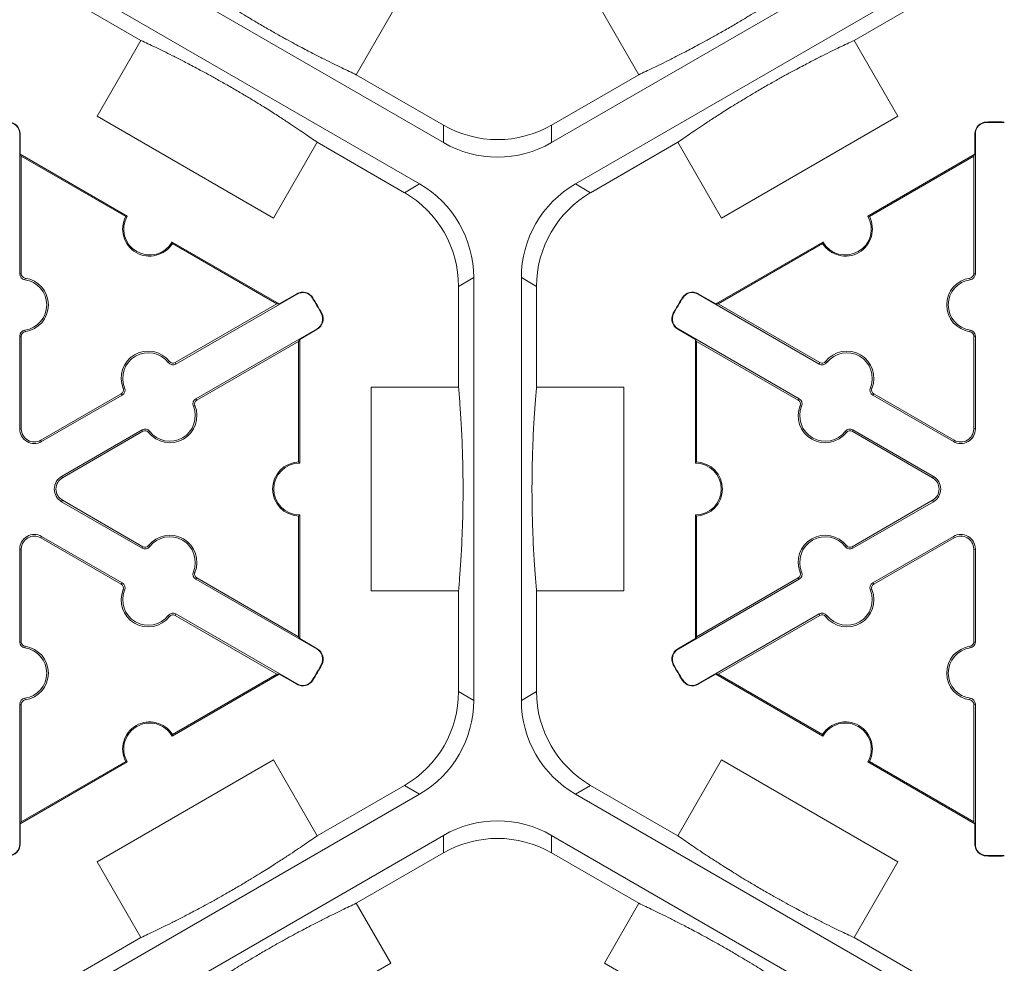
# Model space of a CAD drawing. Extents: x 547 to 765, y 1 to 281.
# Drawn here: x 699 to 705, y 168 to 174 of the extents above; entities that cross this region are included whole.
import ezdxf

# ---------------------------------------------------------------- set-up
doc = ezdxf.new("R2010")
doc.units = 0
doc.header["$LTSCALE"] = 10
doc.header["$MEASUREMENT"] = 0
doc.layers.add('CADdetails-7-VERYFINE', color=7, linetype='CONTINUOUS')
doc.layers.add('CADdetails-9-EXTRAFINE', color=9, linetype='CONTINUOUS', lineweight=0)
doc.styles.add('CADdetails-DIMENSIONS', font='ARIALN.TTF', dxfattribs={"height": 2.38})
doc.dimstyles.new('CADdetails-LEADER', dxfattribs={"dimtxt": 2.38, "dimasz": 2.38, "dimexe": 0.5, "dimexo": 1.5, "dimgap": 1, "dimtad": 0, "dimzin": 0, "dimdsep": 46, "dimtxsty": 'CADdetails-DIMENSIONS', "dimcen": 1, "dimclrd": 256, "dimclre": 256, "dimclrt": 256, "dimadec": 0, "dimazin": 0, "dimtfac": 1, "dimtdec": 4, "dimtofl": 0, "dimtmove": 0, "dimatfit": 3, "dimfxl": 1, "dimtolj": 1, "dimtzin": 0, "dimarcsym": 0})

msp = doc.modelspace()

# ---------------------------------------------------------------- linework, layer by layer
at = {"layer": 'CADdetails-9-EXTRAFINE'}
for p, q in [((701.1584, 173.3679), (698.8994, 174.6721)), ((704.0853, 174.6721), (701.8264, 173.3679)), ((698.7524, 174.4174), (701.0113, 173.1133)), ((701.9734, 173.1133), (704.2323, 174.4174)), ((698.7524, 174.3091), (699.291, 173.9982)), ((703.6937, 173.9982), (704.2323, 174.3091)), ((700.8897, 174.2545), (700.6198, 173.7871)), ((702.3649, 173.7871), (702.0951, 174.2545)), ((699.0211, 173.5308), (699.291, 173.9982)), ((703.6937, 173.9982), (703.9636, 173.5308)), ((701.1584, 173.4762), (700.6198, 173.7871)), ((702.3649, 173.7871), (701.8264, 173.4762)), ((700.1091, 172.9026), (699.0211, 173.5308)), ((703.9636, 173.5308), (702.8756, 172.9026)), ((701.1584, 173.4762), (701.1584, 173.3679)), ((701.8264, 173.3679), (701.8264, 173.4762)), ((704.5112, 173.4918), (704.5111, 173.4949)), ((698.542, 173.4218), (698.5451, 173.4218)), ((698.542, 172.5585), (698.542, 173.4218)), ((698.5451, 173.4218), (698.5451, 173.2964)), ((704.4427, 173.4218), (704.4397, 173.4218)), ((704.4397, 173.2964), (704.4397, 173.4218)), ((704.4427, 173.4218), (704.4427, 172.5585)), ((700.379, 173.37), (700.1091, 172.9026)), ((700.379, 173.37), (700.9176, 173.0591)), ((702.0672, 173.0591), (702.6058, 173.37)), ((702.8756, 172.9026), (702.6058, 173.37)), ((698.5521, 173.2843), (698.5451, 173.2964)), ((698.5451, 173.2964), (699.206, 172.9148)), ((698.5521, 172.5585), (698.5521, 173.2843)), ((698.5521, 173.2843), (699.1966, 172.9122)), ((703.7787, 172.9148), (704.4397, 173.2964)), ((703.7882, 172.9122), (704.4327, 173.2843)), ((704.4397, 173.2964), (704.4327, 173.2843)), ((704.4327, 173.2843), (704.4327, 172.5585)), ((701.0113, 173.1133), (700.9176, 173.0591)), ((702.0672, 173.0591), (701.9734, 173.1133)), ((699.4832, 172.7547), (700.1442, 172.3731)), ((699.4857, 172.7452), (700.1302, 172.3731)), ((702.8406, 172.3731), (703.5015, 172.7547)), ((702.8546, 172.3731), (703.4991, 172.7452)), ((698.542, 172.5585), (698.5521, 172.5585)), ((704.4427, 172.5585), (704.4327, 172.5585)), ((698.5737, 172.522), (698.5751, 172.532)), ((701.2516, 172.4806), (701.3454, 172.5347)), ((701.2516, 172.4806), (701.2516, 171.8587)), ((701.3454, 172.5347), (701.3454, 169.9264)), ((701.6394, 169.9264), (701.6394, 172.5347)), ((701.6394, 172.5347), (701.7332, 172.4806)), ((701.7332, 171.8587), (701.7332, 172.4806)), ((704.411, 172.522), (704.4096, 172.532)), ((700.2543, 172.4332), (699.5067, 172.0015)), ((700.1442, 172.3731), (700.2527, 172.4358)), ((700.2543, 172.4332), (700.2527, 172.4358)), ((702.7305, 172.4332), (702.732, 172.4358)), ((703.4781, 172.0015), (702.7305, 172.4332)), ((702.732, 172.4358), (702.8406, 172.3731)), ((700.1302, 172.3731), (699.5016, 172.0103)), ((700.1442, 172.3731), (700.1302, 172.3731)), ((700.3492, 172.409), (700.3518, 172.4106)), ((702.6356, 172.409), (702.6329, 172.4106)), ((702.8546, 172.3731), (702.8406, 172.3731)), ((703.4831, 172.0103), (702.8546, 172.3731)), ((700.4043, 172.3134), (700.4071, 172.3149)), ((702.5804, 172.3134), (702.5777, 172.3149)), ((698.542, 172.1746), (698.5521, 172.1746)), ((698.542, 171.6009), (698.542, 172.1746)), ((698.5521, 171.6009), (698.5521, 172.1746)), ((698.5737, 172.2111), (698.5751, 172.2011)), ((699.6302, 171.7875), (700.3778, 172.2191)), ((700.3794, 172.2165), (700.2708, 172.1538)), ((700.3778, 172.2191), (700.3794, 172.2165)), ((702.6069, 172.2191), (702.6054, 172.2165)), ((702.7139, 172.1538), (702.6054, 172.2165)), ((702.6069, 172.2191), (703.3545, 171.7875)), ((704.411, 172.2111), (704.4096, 172.2011)), ((704.4427, 172.1746), (704.4327, 172.1746)), ((704.4327, 172.1746), (704.4327, 171.6009)), ((704.4427, 172.1746), (704.4427, 171.6009)), ((699.6353, 171.7788), (700.2638, 172.1417)), ((700.2638, 172.1417), (700.2708, 172.1538)), ((700.2638, 172.1417), (700.2638, 171.3975)), ((700.2708, 172.1538), (700.2708, 171.3906)), ((702.7139, 172.1538), (702.7209, 172.1417)), ((702.7139, 171.3906), (702.7139, 172.1538)), ((702.7209, 172.1417), (703.3495, 171.7788)), ((702.7209, 171.3975), (702.7209, 172.1417)), ((699.4592, 172.0108), (699.4672, 172.017)), ((699.5067, 172.0015), (699.5016, 172.0103)), ((703.4781, 172.0015), (703.4831, 172.0103)), ((703.5255, 172.0108), (703.5176, 172.017)), ((699.1692, 171.8183), (698.6724, 171.5315)), ((699.1742, 171.8096), (698.6774, 171.5228)), ((699.1742, 171.8096), (699.1692, 171.8183)), ((699.1899, 171.8553), (699.1806, 171.8515)), ((700.7119, 170.6024), (700.7119, 171.8587)), ((700.7119, 171.8587), (701.2516, 171.8587)), ((701.7332, 171.8587), (702.2729, 171.8587)), ((702.2729, 171.8587), (702.2729, 170.6024)), ((703.7948, 171.8553), (703.8042, 171.8515)), ((703.8105, 171.8096), (703.8156, 171.8183)), ((704.3073, 171.5228), (703.8105, 171.8096)), ((704.3124, 171.5315), (703.8156, 171.8183)), ((699.6302, 171.7875), (699.6353, 171.7788)), ((703.3545, 171.7875), (703.3495, 171.7788)), ((699.6145, 171.7418), (699.6239, 171.7456)), ((703.3702, 171.7418), (703.3609, 171.7456)), ((698.542, 171.6009), (698.5521, 171.6009)), ((698.801, 171.3087), (699.2978, 171.5956)), ((698.806, 171.3), (699.3028, 171.5868)), ((699.2978, 171.5956), (699.3028, 171.5868)), ((699.3452, 171.5863), (699.3373, 171.5801)), ((703.6395, 171.5863), (703.6475, 171.5801)), ((703.687, 171.5956), (703.6819, 171.5868)), ((703.6819, 171.5868), (704.1787, 171.3)), ((703.687, 171.5956), (704.1838, 171.3087)), ((704.4427, 171.6009), (704.4327, 171.6009)), ((698.6774, 171.5228), (698.6724, 171.5315)), ((704.3073, 171.5228), (704.3124, 171.5315)), ((698.801, 171.3087), (698.806, 171.3)), ((704.1838, 171.3087), (704.1787, 171.3)), ((698.801, 171.1524), (698.806, 171.1611)), ((699.2978, 170.8655), (698.801, 171.1524)), ((699.3028, 170.8743), (698.806, 171.1611)), ((704.1787, 171.1611), (703.6819, 170.8743)), ((704.1838, 171.1524), (703.687, 170.8655)), ((704.1838, 171.1524), (704.1787, 171.1611)), ((700.2638, 171.0636), (700.2638, 170.3194)), ((700.2708, 171.0705), (700.2708, 170.3073)), ((702.7139, 170.3073), (702.7139, 171.0705)), ((702.7209, 170.3194), (702.7209, 171.0636)), ((698.6774, 170.9383), (698.6724, 170.9296)), ((698.6724, 170.9296), (699.1692, 170.6428)), ((698.6774, 170.9383), (699.1742, 170.6515)), ((703.8105, 170.6515), (704.3073, 170.9383)), ((703.8156, 170.6428), (704.3124, 170.9296)), ((704.3073, 170.9383), (704.3124, 170.9296)), ((698.542, 170.8602), (698.5521, 170.8602)), ((698.542, 170.2865), (698.542, 170.8602)), ((698.5521, 170.2865), (698.5521, 170.8602)), ((699.2978, 170.8655), (699.3028, 170.8743)), ((699.3452, 170.8748), (699.3373, 170.881)), ((703.6395, 170.8748), (703.6475, 170.881)), ((703.687, 170.8655), (703.6819, 170.8743)), ((704.4427, 170.8602), (704.4327, 170.8602)), ((704.4327, 170.8602), (704.4327, 170.2865)), ((704.4427, 170.8602), (704.4427, 170.2865)), ((699.6145, 170.7193), (699.6239, 170.7155)), ((703.3702, 170.7193), (703.3609, 170.7155)), ((699.6302, 170.6736), (699.6353, 170.6823)), ((700.3778, 170.242), (699.6302, 170.6736)), ((700.2638, 170.3194), (699.6353, 170.6823)), ((703.3545, 170.6736), (702.6069, 170.242)), ((703.3495, 170.6823), (702.7209, 170.3194)), ((703.3545, 170.6736), (703.3495, 170.6823)), ((699.1742, 170.6515), (699.1692, 170.6428)), ((699.1899, 170.6058), (699.1806, 170.6096)), ((701.2516, 170.6024), (700.7119, 170.6024)), ((701.2516, 170.6024), (701.2516, 169.9805)), ((701.7332, 169.9805), (701.7332, 170.6024)), ((702.2729, 170.6024), (701.7332, 170.6024)), ((703.7948, 170.6058), (703.8042, 170.6096)), ((703.8105, 170.6515), (703.8156, 170.6428)), ((699.4592, 170.4503), (699.4672, 170.4441)), ((699.5067, 170.4596), (699.5016, 170.4508)), ((699.5016, 170.4508), (700.1302, 170.0879)), ((699.5067, 170.4596), (700.2543, 170.0279)), ((702.7305, 170.0279), (703.4781, 170.4596)), ((702.8546, 170.0879), (703.4831, 170.4508)), ((703.4781, 170.4596), (703.4831, 170.4508)), ((703.5255, 170.4503), (703.5176, 170.4441)), ((700.2708, 170.3073), (700.2638, 170.3194)), ((700.2708, 170.3073), (700.3794, 170.2446)), ((702.6054, 170.2446), (702.7139, 170.3073)), ((702.7209, 170.3194), (702.7139, 170.3073)), ((698.542, 170.2865), (698.5521, 170.2865)), ((698.5737, 170.25), (698.5751, 170.26)), ((700.3778, 170.242), (700.3794, 170.2446)), ((702.6069, 170.242), (702.6054, 170.2446)), ((704.411, 170.25), (704.4096, 170.26)), ((704.4427, 170.2865), (704.4327, 170.2865)), ((700.4043, 170.1477), (700.4071, 170.1462)), ((702.5804, 170.1477), (702.5777, 170.1462)), ((700.1442, 170.0879), (699.4832, 169.7064)), ((700.1302, 170.0879), (699.4857, 169.7159)), ((700.1302, 170.0879), (700.1442, 170.0879)), ((700.2527, 170.0253), (700.1442, 170.0879)), ((700.3492, 170.0521), (700.3518, 170.0505)), ((702.6356, 170.0521), (702.6329, 170.0505)), ((702.8406, 170.0879), (702.732, 170.0253)), ((702.8406, 170.0879), (702.8546, 170.0879)), ((703.5015, 169.7064), (702.8406, 170.0879)), ((703.4991, 169.7159), (702.8546, 170.0879)), ((700.2543, 170.0279), (700.2527, 170.0253)), ((702.7305, 170.0279), (702.732, 170.0253)), ((698.5737, 169.9391), (698.5751, 169.9291)), ((701.3454, 169.9264), (701.2516, 169.9805)), ((701.7332, 169.9805), (701.6394, 169.9264)), ((704.411, 169.9391), (704.4096, 169.9291)), ((698.542, 169.9026), (698.5521, 169.9026)), ((698.542, 169.0393), (698.542, 169.9026)), ((698.5521, 169.1768), (698.5521, 169.9026)), ((704.4427, 169.9026), (704.4327, 169.9026)), ((704.4327, 169.9026), (704.4327, 169.1768)), ((704.4427, 169.9026), (704.4427, 169.0393)), ((699.0211, 168.9303), (700.1091, 169.5585)), ((700.1091, 169.5585), (700.379, 169.0911)), ((702.6058, 169.0911), (702.8756, 169.5585)), ((702.8756, 169.5585), (703.9636, 168.9303)), ((699.206, 169.5463), (698.5451, 169.1647)), ((699.1966, 169.5489), (698.5521, 169.1768)), ((704.4397, 169.1647), (703.7787, 169.5463)), ((704.4327, 169.1768), (703.7882, 169.5489)), ((700.9176, 169.402), (700.379, 169.0911)), ((700.9176, 169.402), (701.0113, 169.3478)), ((701.9734, 169.3478), (702.0672, 169.402)), ((702.6058, 169.0911), (702.0672, 169.402)), ((701.0113, 169.3478), (698.7524, 168.0437)), ((704.2323, 168.0437), (701.9734, 169.3478)), ((698.5451, 169.1647), (698.5521, 169.1768)), ((698.5451, 169.1647), (698.5451, 169.0393)), ((704.4327, 169.1768), (704.4397, 169.1647)), ((704.4397, 169.0393), (704.4397, 169.1647)), ((698.8994, 167.789), (701.1584, 169.0932)), ((701.1584, 169.0932), (701.1584, 168.9849)), ((701.8264, 169.0932), (704.0853, 167.789)), ((701.8264, 168.9849), (701.8264, 169.0932)), ((698.542, 169.0393), (698.5451, 169.0393)), ((704.4427, 169.0393), (704.4397, 169.0393)), ((700.6198, 168.674), (701.1584, 168.9849)), ((701.8264, 168.9849), (702.3649, 168.674)), ((704.5112, 168.9693), (704.5111, 168.9662)), ((699.291, 168.4629), (699.0211, 168.9303)), ((703.9636, 168.9303), (703.6937, 168.4629)), ((700.6198, 168.674), (700.8327, 168.3051)), ((702.152, 168.3051), (702.3649, 168.674)), ((699.291, 168.4629), (698.7524, 168.152)), ((704.2323, 168.152), (703.6937, 168.4629)), ((700.8327, 168.3051), (699.7447, 167.677)), ((703.24, 167.677), (702.152, 168.3051))]:
    msp.add_line(p, q, dxfattribs=at)
for centre, radius, start, end in [((698.4719, 173.4218), 0.0701, 0, 88.6024), ((698.4719, 173.4218), 0.0732, 0, 88.6024), ((701.4924, 174.0547), 0.668, 239.9987, 300.0013), ((704.5129, 173.4218), 0.0732, 91.3976, 180), ((704.5129, 173.4218), 0.0701, 91.3976, 180), ((704.5663, 171.2305), 2.2651, 88.6024, 91.3976), ((704.5663, 171.2305), 2.262, 88.6024, 91.3976), ((701.4924, 173.9464), 0.668, 239.9987, 300.0013), ((700.6774, 172.5347), 0.668, 359.9987, 60.0013), ((702.3074, 172.5347), 0.668, 119.9987, 180.0013), ((700.5836, 172.4806), 0.668, 359.9987, 60.0013), ((702.4012, 172.4806), 0.668, 119.9987, 180.0013), ((699.3446, 172.8348), 0.1671, 152.40125, 327.59875), ((699.3446, 172.8348), 0.1601, 150, 330), ((703.6401, 172.8348), 0.1671, 212.40125, 27.59875), ((703.6401, 172.8348), 0.1601, 210, 30), ((698.5788, 172.5585), 0.0368, 180, 262.07186), ((698.5788, 172.5585), 0.0267, 180, 262.07186), ((704.4059, 172.5585), 0.0267, 277.92814, 0), ((704.4059, 172.5585), 0.0368, 277.92814, 0), ((698.5521, 172.3665), 0.157, 277.92814, 82.07186), ((698.5521, 172.3665), 0.1671, 277.92814, 82.07186), ((704.4327, 172.3665), 0.1671, 97.92814, 262.07186), ((704.4327, 172.3665), 0.157, 97.92814, 262.07186), ((700.2893, 172.3725), 0.0732, 31.3976, 120), ((700.2893, 172.3725), 0.0701, 31.3976, 120), ((702.6954, 172.3725), 0.0732, 60, 148.6024), ((702.6954, 172.3725), 0.0701, 60, 148.6024), ((698.4184, 171.2305), 2.262, 28.6024, 31.3976), ((698.4184, 171.2305), 2.2651, 28.6024, 31.3976), ((704.5663, 171.2305), 2.2651, 148.6024, 151.3976), ((704.5663, 171.2305), 2.262, 148.6024, 151.3976), ((700.3428, 172.2799), 0.0701, 300, 28.6024), ((700.3428, 172.2799), 0.0732, 300, 28.6024), ((702.6419, 172.2799), 0.0732, 151.3976, 240), ((702.6419, 172.2799), 0.0701, 151.3976, 240), ((698.5788, 172.1746), 0.0368, 97.92814, 180), ((698.5788, 172.1746), 0.0267, 97.92814, 180), ((704.4059, 172.1746), 0.0267, 0, 82.07186), ((704.4059, 172.1746), 0.0368, 0, 82.07186), ((699.3354, 171.9143), 0.1671, 37.92814, 202.07186), ((699.3354, 171.9143), 0.157, 37.92814, 202.07186), ((703.6494, 171.9143), 0.1671, 337.92814, 142.07186), ((703.6494, 171.9143), 0.157, 337.92814, 142.07186), ((699.4882, 172.0334), 0.0368, 217.92814, 300), ((699.4882, 172.0334), 0.0267, 217.92814, 300), ((703.4965, 172.0334), 0.0368, 240, 322.07186), ((703.4965, 172.0334), 0.0267, 240, 322.07186), ((699.1558, 171.8415), 0.0267, 300, 22.07186), ((699.1558, 171.8415), 0.0368, 300, 22.07186), ((703.8289, 171.8415), 0.0368, 157.92814, 240), ((703.8289, 171.8415), 0.0267, 157.92814, 240), ((699.6486, 171.7556), 0.0368, 120, 202.07186), ((699.6486, 171.7556), 0.0267, 120, 202.07186), ((703.3361, 171.7556), 0.0267, 337.92814, 60), ((703.3361, 171.7556), 0.0368, 337.92814, 60), ((699.469, 171.6828), 0.1671, 217.92814, 22.07186), ((699.469, 171.6828), 0.157, 217.92814, 22.07186), ((703.5157, 171.6828), 0.1671, 157.92814, 322.07186), ((703.5157, 171.6828), 0.157, 157.92814, 322.07186), ((698.6323, 171.6009), 0.0903, 180, 300), ((698.6323, 171.6009), 0.0802, 180, 300), ((699.3162, 171.5637), 0.0368, 37.92814, 120), ((699.3162, 171.5637), 0.0267, 37.92814, 120), ((703.6686, 171.5637), 0.0368, 60, 142.07186), ((703.6686, 171.5637), 0.0267, 60, 142.07186), ((704.3525, 171.6009), 0.0903, 240, 0), ((704.3525, 171.6009), 0.0802, 240, 0), ((700.2708, 171.2305), 0.1671, 92.40125, 267.59875), ((700.2708, 171.2305), 0.1601, 90, 270), ((702.7139, 171.2305), 0.1601, 270, 90), ((702.7139, 171.2305), 0.1671, 272.40125, 87.59875), ((698.8461, 171.2305), 0.0903, 120, 240), ((698.8461, 171.2305), 0.0802, 120, 240), ((704.1386, 171.2305), 0.0802, 300, 60), ((704.1386, 171.2305), 0.0903, 300, 60), ((698.6323, 170.8602), 0.0903, 60, 180), ((698.6323, 170.8602), 0.0802, 60, 180), ((699.469, 170.7783), 0.1671, 337.92814, 142.07186), ((699.469, 170.7783), 0.157, 337.92814, 142.07186), ((703.5157, 170.7783), 0.1671, 37.92814, 202.07186), ((703.5157, 170.7783), 0.157, 37.92814, 202.07186), ((704.3525, 170.8602), 0.0903, 0, 120), ((704.3525, 170.8602), 0.0802, 0, 120), ((699.3162, 170.8974), 0.0368, 240, 322.07186), ((699.3162, 170.8974), 0.0267, 240, 322.07186), ((703.6686, 170.8974), 0.0368, 217.92814, 300), ((703.6686, 170.8974), 0.0267, 217.92814, 300), ((699.6486, 170.7055), 0.0368, 157.92814, 240), ((699.6486, 170.7055), 0.0267, 157.92814, 240), ((703.3361, 170.7055), 0.0267, 300, 22.07186), ((703.3361, 170.7055), 0.0368, 300, 22.07186), ((699.3354, 170.5468), 0.1671, 157.92814, 322.07186), ((699.1558, 170.6196), 0.0267, 337.92814, 60), ((699.1558, 170.6196), 0.0368, 337.92814, 60), ((699.3354, 170.5468), 0.157, 157.92814, 322.07186), ((703.6494, 170.5468), 0.1671, 217.92814, 22.07186), ((703.6494, 170.5468), 0.157, 217.92814, 22.07186), ((703.8289, 170.6196), 0.0368, 120, 202.07186), ((703.8289, 170.6196), 0.0267, 120, 202.07186), ((699.4882, 170.4277), 0.0368, 60, 142.07186), ((699.4882, 170.4277), 0.0267, 60, 142.07186), ((703.4965, 170.4277), 0.0368, 37.92814, 120), ((703.4965, 170.4277), 0.0267, 37.92814, 120), ((698.5788, 170.2865), 0.0368, 180, 262.07186), ((698.5788, 170.2865), 0.0267, 180, 262.07186), ((698.5521, 170.0946), 0.157, 277.92814, 82.07186), ((698.5521, 170.0946), 0.1671, 277.92814, 82.07186), ((700.3428, 170.1812), 0.0701, 331.3976, 60), ((700.3428, 170.1812), 0.0732, 331.3976, 60), ((702.6419, 170.1812), 0.0732, 120, 208.6024), ((702.6419, 170.1812), 0.0701, 120, 208.6024), ((704.4327, 170.0946), 0.1671, 97.92814, 262.07186), ((704.4327, 170.0946), 0.157, 97.92814, 262.07186), ((704.4059, 170.2865), 0.0267, 277.92814, 0), ((704.4059, 170.2865), 0.0368, 277.92814, 0), ((698.4184, 171.2305), 2.262, 328.6024, 331.3976), ((698.4184, 171.2305), 2.2651, 328.6024, 331.3976), ((704.5663, 171.2305), 2.2651, 208.6024, 211.3976), ((704.5663, 171.2305), 2.262, 208.6024, 211.3976), ((700.2893, 170.0886), 0.0732, 240, 328.6024), ((700.2893, 170.0886), 0.0701, 240, 328.6024), ((702.6954, 170.0886), 0.0732, 211.3976, 300), ((702.6954, 170.0886), 0.0701, 211.3976, 300), ((698.5788, 169.9026), 0.0368, 97.92814, 180), ((698.5788, 169.9026), 0.0267, 97.92814, 180), ((700.5836, 169.9805), 0.668, 299.9987, 0.0013), ((700.6774, 169.9263), 0.668, 299.9987, 0.0013), ((702.3074, 169.9263), 0.668, 179.9987, 240.0013), ((702.4012, 169.9805), 0.668, 179.9987, 240.0013), ((704.4059, 169.9026), 0.0267, 0, 82.07186), ((704.4059, 169.9026), 0.0368, 0, 82.07186), ((699.3446, 169.6263), 0.1671, 32.40125, 207.59875), ((699.3446, 169.6263), 0.1601, 30, 210), ((703.6401, 169.6263), 0.1671, 332.40125, 147.59875), ((703.6401, 169.6263), 0.1601, 330, 150), ((701.4924, 168.5147), 0.668, 59.9987, 120.0013), ((701.4924, 168.4064), 0.668, 59.9987, 120.0013), ((698.4719, 169.0393), 0.0701, 271.3976, 0), ((698.4719, 169.0393), 0.0732, 271.3976, 0), ((704.5129, 169.0393), 0.0732, 180, 268.6024), ((704.5129, 169.0393), 0.0701, 180, 268.6024), ((704.5663, 171.2305), 2.2651, 268.6024, 271.3976), ((704.5663, 171.2305), 2.262, 268.6024, 271.3976)]:
    msp.add_arc(centre, radius, start, end, dxfattribs=at)
for points in [[(699.5318, 174.4153), (699.5565, 174.3979), (699.5828, 174.3797), (699.6405, 174.3403), (699.6718, 174.3193), (699.7256, 174.2838), (699.7448, 174.2713), (699.7867, 174.2442), (699.8095, 174.2297), (699.8489, 174.2049), (699.863, 174.1961), (699.8935, 174.1773), (699.9097, 174.1673), (699.9455, 174.1456), (699.965, 174.1339), (699.9969, 174.1149), (700.0081, 174.1083), (700.0309, 174.0949), (700.0425, 174.0881), (700.0664, 174.0743), (700.0783, 174.0675), (700.1016, 174.0541), (700.1133, 174.0475), (700.1467, 174.0287), (700.1671, 174.0173), (700.2052, 173.9964), (700.2224, 173.987), (700.2546, 173.9696), (700.2697, 173.9615), (700.3122, 173.939), (700.337, 173.9261), (700.3828, 173.9025), (700.4038, 173.8918), (700.4632, 173.862), (700.4981, 173.845), (700.5625, 173.814), (700.592, 173.8), (700.6198, 173.7871)], [(702.3649, 173.7871), (702.3923, 173.7998), (702.4213, 173.8135), (702.4842, 173.8438), (702.5181, 173.8603), (702.5757, 173.8892), (702.5961, 173.8996), (702.6406, 173.9224), (702.6646, 173.9348), (702.7057, 173.9566), (702.7204, 173.9644), (702.7519, 173.9813), (702.7686, 173.9904), (702.8054, 174.0105), (702.8252, 174.0215), (702.8576, 174.0397), (702.869, 174.0461), (702.8919, 174.0592), (702.9036, 174.0659), (702.9276, 174.0796), (702.9394, 174.0865), (702.9626, 174.1001), (702.9742, 174.1068), (703.0072, 174.1263), (703.0273, 174.1384), (703.0644, 174.1608), (703.0811, 174.171), (703.1123, 174.1903), (703.1269, 174.1993), (703.1677, 174.2249), (703.1912, 174.2398), (703.2345, 174.2677), (703.2543, 174.2806), (703.3098, 174.3171), (703.342, 174.3388), (703.4011, 174.3791), (703.4279, 174.3977), (703.4529, 174.4153)], [(700.379, 173.37), (700.3541, 173.3876), (700.3275, 173.406), (700.2689, 173.446), (700.2369, 173.4675), (700.1819, 173.5037), (700.1624, 173.5164), (700.1196, 173.544), (700.0964, 173.5588), (700.0564, 173.5839), (700.0421, 173.5928), (700.0113, 173.6118), (699.9947, 173.622), (699.9584, 173.6439), (699.939, 173.6556), (699.9066, 173.6748), (699.8954, 173.6814), (699.8725, 173.6948), (699.8606, 173.7017), (699.837, 173.7153), (699.8253, 173.722), (699.8022, 173.7352), (699.7908, 173.7416), (699.7582, 173.7599), (699.738, 173.7712), (699.701, 173.7915), (699.6841, 173.8007), (699.6524, 173.8178), (699.6375, 173.8257), (699.5958, 173.8478), (699.5714, 173.8605), (699.5261, 173.8838), (699.5053, 173.8943), (699.4464, 173.9239), (699.4118, 173.9408), (699.3479, 173.9716), (699.3186, 173.9854), (699.291, 173.9982)], [(703.6937, 173.9982), (703.6661, 173.9854), (703.6368, 173.9716), (703.5729, 173.9408), (703.5383, 173.9239), (703.4795, 173.8943), (703.4587, 173.8838), (703.4134, 173.8605), (703.389, 173.8478), (703.3473, 173.8257), (703.3324, 173.8178), (703.3005, 173.8006), (703.2834, 173.7913), (703.2463, 173.7709), (703.2265, 173.7599), (703.1937, 173.7414), (703.1823, 173.735), (703.1593, 173.7219), (703.1474, 173.7151), (703.1237, 173.7014), (703.1121, 173.6947), (703.0892, 173.6812), (703.0778, 173.6746), (703.0457, 173.6555), (703.0259, 173.6436), (702.9897, 173.6217), (702.9734, 173.6117), (702.9427, 173.5928), (702.9284, 173.5839), (702.8884, 173.5588), (702.8652, 173.544), (702.8224, 173.5164), (702.8028, 173.5037), (702.7478, 173.4675), (702.7159, 173.446), (702.6573, 173.406), (702.6307, 173.3876), (702.6058, 173.37)], [(701.2516, 170.6024), (701.2542, 170.6324), (701.2569, 170.6644), (701.2622, 170.734), (701.2647, 170.7716), (701.2685, 170.836), (701.2698, 170.8588), (701.2723, 170.9087), (701.2735, 170.9357), (701.2752, 170.9822), (701.2758, 170.9989), (701.2769, 171.0346), (701.2774, 171.0536), (701.2783, 171.0955), (701.2787, 171.1182), (701.2792, 171.1553), (701.2793, 171.1684), (701.2795, 171.1948), (701.2795, 171.2083), (701.2796, 171.2359), (701.2795, 171.2496), (701.2794, 171.2765), (701.2793, 171.2898), (701.2789, 171.3282), (701.2786, 171.3516), (701.2777, 171.395), (701.2772, 171.4146), (701.2761, 171.4512), (701.2756, 171.4683), (701.2738, 171.5164), (701.2726, 171.5443), (701.2701, 171.5958), (701.2689, 171.6193), (701.265, 171.6857), (701.2623, 171.7244), (701.257, 171.7957), (701.2543, 171.8282), (701.2516, 171.8587)], [(701.7332, 171.8587), (701.7305, 171.8284), (701.7278, 171.7961), (701.7225, 171.7253), (701.7198, 171.6869), (701.716, 171.6212), (701.7147, 171.5979), (701.7122, 171.5471), (701.711, 171.5196), (701.7093, 171.4724), (701.7087, 171.4556), (701.7077, 171.4194), (701.7072, 171.3999), (701.7063, 171.3575), (701.7059, 171.3349), (701.7055, 171.2972), (701.7054, 171.2842), (701.7052, 171.2577), (701.7052, 171.244), (701.7052, 171.2167), (701.7052, 171.2032), (701.7054, 171.1766), (701.7055, 171.1635), (701.7059, 171.1261), (701.7063, 171.103), (701.7072, 171.0608), (701.7077, 171.0416), (701.7087, 171.0056), (701.7093, 170.9887), (701.711, 170.9415), (701.7122, 170.914), (701.7147, 170.8632), (701.716, 170.8399), (701.7198, 170.7741), (701.7225, 170.7357), (701.7278, 170.665), (701.7305, 170.6327), (701.7332, 170.6024)], [(699.291, 168.4629), (699.3184, 168.4756), (699.3473, 168.4893), (699.4103, 168.5195), (699.4441, 168.5361), (699.5018, 168.565), (699.5222, 168.5753), (699.5666, 168.5981), (699.5906, 168.6106), (699.6317, 168.6323), (699.6464, 168.6402), (699.6779, 168.6571), (699.6947, 168.6662), (699.7314, 168.6863), (699.7513, 168.6973), (699.7837, 168.7155), (699.795, 168.7219), (699.818, 168.7349), (699.8297, 168.7416), (699.8536, 168.7554), (699.8655, 168.7623), (699.8887, 168.7758), (699.9002, 168.7826), (699.9332, 168.8021), (699.9533, 168.8141), (699.9905, 168.8366), (700.0072, 168.8468), (700.0384, 168.866), (700.0529, 168.8751), (700.0937, 168.9006), (700.1172, 168.9156), (700.1606, 168.9435), (700.1803, 168.9564), (700.2358, 168.9929), (700.2681, 169.0146), (700.3271, 169.0548), (700.3539, 169.0734), (700.379, 169.0911)], [(702.6058, 169.0911), (702.6304, 169.0737), (702.6567, 169.0554), (702.7144, 169.0161), (702.7457, 168.995), (702.7996, 168.9595), (702.8187, 168.947), (702.8607, 168.92), (702.8835, 168.9054), (702.9229, 168.8807), (702.937, 168.8719), (702.9674, 168.853), (702.9836, 168.8431), (703.0194, 168.8213), (703.0389, 168.8096), (703.0708, 168.7907), (703.082, 168.784), (703.1048, 168.7707), (703.1165, 168.7639), (703.1404, 168.7501), (703.1523, 168.7432), (703.1756, 168.7299), (703.1872, 168.7233), (703.2206, 168.7045), (703.2411, 168.6931), (703.2791, 168.6721), (703.2963, 168.6628), (703.3286, 168.6454), (703.3437, 168.6373), (703.3862, 168.6148), (703.4109, 168.6019), (703.4568, 168.5783), (703.4778, 168.5676), (703.5372, 168.5378), (703.572, 168.5207), (703.6364, 168.4897), (703.6659, 168.4758), (703.6937, 168.4629)], [(700.6198, 168.674), (700.5922, 168.6611), (700.5629, 168.6473), (700.499, 168.6166), (700.4643, 168.5996), (700.4055, 168.5701), (700.3847, 168.5596), (700.3395, 168.5363), (700.315, 168.5236), (700.2733, 168.5015), (700.2584, 168.4935), (700.2266, 168.4764), (700.2095, 168.4671), (700.1723, 168.4467), (700.1525, 168.4357), (700.1197, 168.4172), (700.1084, 168.4108), (700.0853, 168.3977), (700.0734, 168.3908), (700.0498, 168.3772), (700.0381, 168.3704), (700.0152, 168.357), (700.0039, 168.3503), (699.9717, 168.3313), (699.9519, 168.3194), (699.9158, 168.2975), (699.8994, 168.2875), (699.8688, 168.2686), (699.8544, 168.2596), (699.8144, 168.2346), (699.7912, 168.2198), (699.7484, 168.1922), (699.7289, 168.1795), (699.6739, 168.1432), (699.6419, 168.1217), (699.5833, 168.0818), (699.5567, 168.0633), (699.5318, 168.0458)], [(703.4529, 168.0458), (703.428, 168.0633), (703.4014, 168.0818), (703.3428, 168.1218), (703.3108, 168.1433), (703.2559, 168.1795), (703.2363, 168.1922), (703.1935, 168.2198), (703.1703, 168.2345), (703.1303, 168.2596), (703.116, 168.2685), (703.0852, 168.2875), (703.0686, 168.2977), (703.0324, 168.3197), (703.0129, 168.3313), (702.9805, 168.3505), (702.9693, 168.3571), (702.9464, 168.3705), (702.9346, 168.3774), (702.9109, 168.3911), (702.8992, 168.3978), (702.8762, 168.4109), (702.8647, 168.4174), (702.8322, 168.4357), (702.812, 168.4469), (702.7749, 168.4673), (702.758, 168.4764), (702.7263, 168.4935), (702.7115, 168.5015), (702.6697, 168.5236), (702.6453, 168.5363), (702.6, 168.5596), (702.5792, 168.5701), (702.5204, 168.5997), (702.4858, 168.6166), (702.4219, 168.6473), (702.3926, 168.6611), (702.3649, 168.674)]]:
    msp.add_open_spline(points, degree=3, knots=[0, 0, 0, 0, 0.125, 0.125, 0.25, 0.25, 0.3125, 0.3125, 0.375, 0.375, 0.40625, 0.40625, 0.4375, 0.4375, 0.46875, 0.46875, 0.484375, 0.484375, 0.5, 0.5, 0.515625, 0.515625, 0.53125, 0.53125, 0.5625, 0.5625, 0.59375, 0.59375, 0.625, 0.625, 0.6875, 0.6875, 0.75, 0.75, 0.875, 0.875, 1, 1, 1, 1], dxfattribs=at)
for points in [[(699.1966, 172.9122), (699.1997, 172.9131), (699.2028, 172.9139), (699.206, 172.9148)], [(703.7787, 172.9148), (703.7819, 172.9139), (703.7851, 172.9131), (703.7882, 172.9122)], [(699.4832, 172.7547), (699.4841, 172.7515), (699.4849, 172.7484), (699.4857, 172.7452)], [(703.4991, 172.7452), (703.4998, 172.7484), (703.5007, 172.7515), (703.5015, 172.7547)], [(700.2638, 171.3975), (700.2661, 171.3952), (700.2685, 171.3929), (700.2708, 171.3906)], [(702.7139, 171.3906), (702.7163, 171.3929), (702.7186, 171.3952), (702.7209, 171.3975)], [(700.2708, 171.0705), (700.2685, 171.0682), (700.2661, 171.0659), (700.2638, 171.0636)], [(702.7209, 171.0636), (702.7186, 171.0659), (702.7163, 171.0682), (702.7139, 171.0705)], [(699.4857, 169.7159), (699.4849, 169.7127), (699.4841, 169.7096), (699.4832, 169.7064)], [(703.5015, 169.7064), (703.5007, 169.7096), (703.4998, 169.7127), (703.4991, 169.7159)], [(699.206, 169.5463), (699.2028, 169.5472), (699.1997, 169.548), (699.1966, 169.5489)], [(703.7882, 169.5489), (703.7851, 169.548), (703.7819, 169.5472), (703.7787, 169.5463)]]:
    msp.add_open_spline(points, degree=3, dxfattribs=at)

# ---------------------------------------------------------------- leaders
at = {"layer": 'CADdetails-7-VERYFINE', "annotation_type": 0, "has_hookline": 1, "hookline_direction": 1}
for points, text_width in [([(711.9358, 197.8517), (674.1252, 162.5946), (670.5968, 162.5946)], 51.3827), ([(738.794, 170.8644), (725.1087, 157.5313), (721.5803, 157.5313)], 33.6041)]:
    msp.add_leader(points, dimstyle='CADdetails-LEADER', override={"dimgap": 1, "dimtad": 0}, dxfattribs=dict(at, text_width=text_width))

doc.saveas('drawing.dxf')
